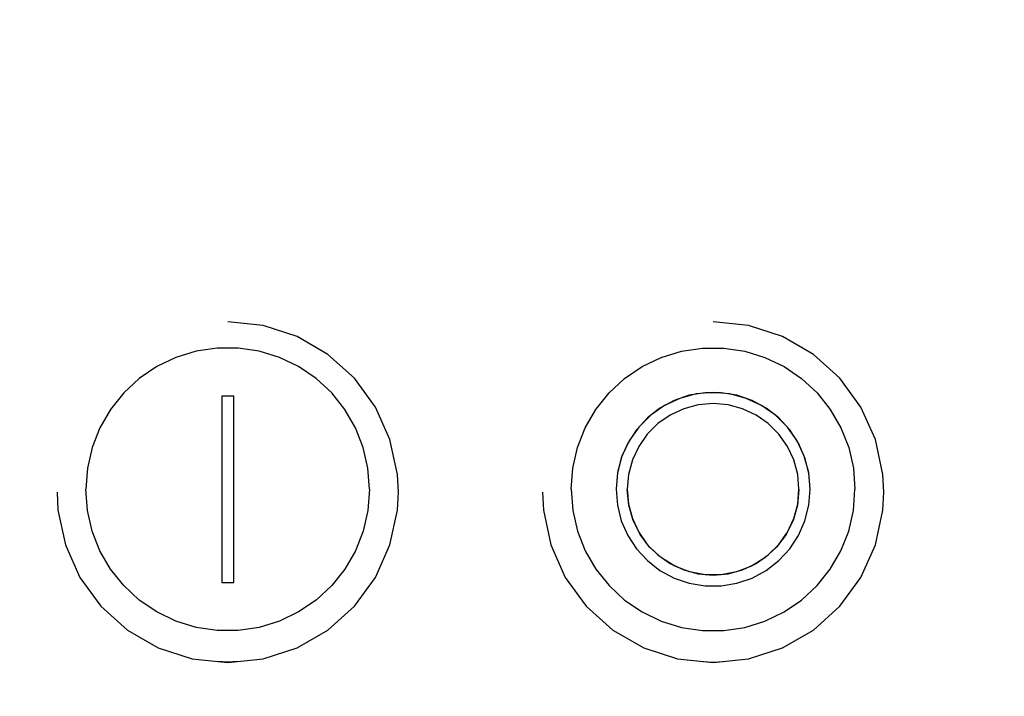
# Model space of a CAD drawing. Extents: x -391 to 2035, y 1949 to 5013.
# Drawn here: x 854 to 920, y 4395 to 4440 of the extents above; entities that cross this region are included whole.
import ezdxf

# ---------------------------------------------------------------- set-up
doc = ezdxf.new("R2010")
doc.units = 0
doc.header["$PDMODE"] = 34
doc.header["$PDSIZE"] = 20
doc.layers.get('DEFPOINTS').update_dxf_attribs({"linetype": 'CONTINUOUS'})
doc.layers.add('R301 Ultra D Ultra', color=7, linetype='CONTINUOUS')
doc.layers.add('R301 Ultra D-COTES', color=7, linetype='CONTINUOUS')
doc.styles.add('ISO', font='iso8')
doc.dimstyles.get("Standard").update_dxf_attribs({"dimtxt": 50, "dimasz": 40, "dimexe": 1, "dimexo": 1, "dimgap": 5, "dimtad": 1, "dimdec": 0, "dimzin": 0, "dimdsep": 46, "dimtxsty": 'ISO', "dimcen": 1, "dimadec": 0, "dimazin": 0, "dimtfac": 1, "dimtdec": 4, "dimtofl": 0, "dimtmove": 0, "dimatfit": 3, "dimfxl": 0, "dimtolj": 1, "dimtzin": 0, "dimarcsym": 0})

# ---------------------------------------------------------------- blocks, each defined once
blk = doc.blocks.new('*D1')
at = {"layer": 'DEFPOINTS', "color": 0}
for p in [(762.033, 4707.96), (1113.331, 4496.992), (1113.331, 4169.511)]:
    blk.add_point(p, dxfattribs=at)
at = {"layer": 'R301 Ultra D-COTES', "color": 0, "lineweight": -2}
for p, q in [((762.033, 4706.96), (762.033, 4168.511)), ((1113.331, 4495.992), (1113.331, 4168.511)), ((802.033, 4169.511), (1073.331, 4169.511))]:
    blk.add_line(p, q, dxfattribs=at)
at = {"layer": 'R301 Ultra D-COTES', "color": 0}
for points in [[(802.033, 4176.178), (802.033, 4162.845), (762.033, 4169.511)], [(1073.331, 4176.178), (1073.331, 4162.845), (1113.331, 4169.511)]]:
    blk.add_solid(points, dxfattribs=at)
at = {"layer": 'R301 Ultra D-COTES', "color": 0, "insert": (937.682, 4199.511), "char_height": 50, "attachment_point": 5, "style": 'ISO'}
blk.add_mtext('\\A1;351', dxfattribs=at)

msp = doc.modelspace()

# ---------------------------------------------------------------- linework, layer by layer
at = {"layer": 'R301 Ultra D Ultra', "linetype": 'Continuous'}
for p, q in [((870.56, 4419.33), (868.185, 4419.579)), ((872.831, 4418.593), (870.56, 4419.33)), ((903.055, 4419.33), (900.68, 4419.579)), ((905.326, 4418.593), (903.055, 4419.33)), ((874.899, 4417.4), (872.831, 4418.593)), ((907.394, 4417.4), (905.326, 4418.593)), ((867.475, 4417.83), (866.071, 4417.619)), ((868.895, 4417.83), (867.475, 4417.83)), ((870.299, 4417.619), (868.895, 4417.83)), ((898.566, 4417.619), (899.97, 4417.83)), ((899.97, 4417.83), (901.39, 4417.83)), ((901.39, 4417.83), (902.794, 4417.619)), ((864.715, 4417.201), (863.436, 4416.586)), ((866.071, 4417.619), (864.715, 4417.201)), ((871.655, 4417.201), (870.299, 4417.619)), ((872.934, 4416.586), (871.655, 4417.201)), ((876.674, 4415.804), (874.899, 4417.4)), ((895.931, 4416.586), (897.21, 4417.201)), ((897.21, 4417.201), (898.566, 4417.619)), ((902.794, 4417.619), (904.15, 4417.201)), ((904.15, 4417.201), (905.429, 4416.586)), ((909.169, 4415.804), (907.394, 4417.4)), ((863.436, 4416.586), (862.263, 4415.787)), ((874.107, 4415.787), (872.934, 4416.586)), ((894.758, 4415.787), (895.931, 4416.586)), ((905.429, 4416.586), (906.602, 4415.787)), ((862.263, 4415.787), (861.222, 4414.823)), ((875.148, 4414.823), (874.107, 4415.787)), ((878.078, 4413.875), (876.674, 4415.804)), ((893.717, 4414.823), (894.758, 4415.787)), ((906.602, 4415.787), (907.643, 4414.823)), ((910.573, 4413.875), (909.169, 4415.804)), ((861.222, 4414.823), (860.337, 4413.714)), ((867.785, 4414.611), (867.785, 4402.129)), ((868.585, 4414.611), (867.785, 4414.611)), ((868.585, 4414.601), (867.785, 4414.601)), ((868.585, 4402.129), (868.585, 4414.611)), ((876.033, 4413.714), (875.148, 4414.823)), ((892.832, 4413.714), (893.717, 4414.823)), ((898.457, 4414.459), (897.43, 4413.981)), ((899.085, 4414.662), (898.069, 4414.314)), ((899.551, 4414.752), (898.457, 4414.459)), ((900.143, 4414.839), (899.085, 4414.662)), ((900.68, 4414.851), (899.551, 4414.752)), ((901.217, 4414.839), (900.143, 4414.839)), ((901.809, 4414.752), (900.68, 4414.851)), ((902.275, 4414.662), (901.217, 4414.839)), ((902.903, 4414.459), (901.809, 4414.752)), ((903.291, 4414.314), (902.275, 4414.662)), ((903.929, 4413.981), (902.903, 4414.459)), ((907.643, 4414.823), (908.528, 4413.714)), ((860.337, 4413.714), (859.627, 4412.486)), ((876.743, 4412.486), (876.033, 4413.714)), ((879.049, 4411.696), (878.078, 4413.875)), ((892.122, 4412.486), (892.832, 4413.714)), ((897.125, 4413.804), (896.278, 4413.146)), ((897.43, 4413.981), (896.502, 4413.332)), ((898.069, 4414.314), (897.125, 4413.804)), ((898.714, 4413.766), (897.805, 4413.343)), ((899.682, 4414.025), (898.714, 4413.766)), ((900.68, 4414.112), (899.682, 4414.025)), ((901.678, 4414.025), (900.68, 4414.112)), ((902.646, 4413.766), (901.678, 4414.025)), ((903.555, 4413.343), (902.646, 4413.766)), ((904.235, 4413.804), (903.291, 4414.314)), ((904.857, 4413.332), (903.929, 4413.981)), ((905.082, 4413.146), (904.235, 4413.804)), ((908.528, 4413.714), (909.238, 4412.486)), ((911.544, 4411.696), (910.573, 4413.875)), ((896.278, 4413.146), (895.551, 4412.357)), ((896.502, 4413.332), (895.701, 4412.532)), ((897.805, 4413.343), (896.984, 4412.769)), ((904.375, 4412.769), (903.555, 4413.343)), ((905.659, 4412.532), (904.857, 4413.332)), ((905.809, 4412.357), (905.082, 4413.146)), ((859.627, 4412.486), (859.108, 4411.166)), ((877.261, 4411.166), (876.743, 4412.486)), ((891.603, 4411.166), (892.122, 4412.486)), ((895.701, 4412.532), (895.052, 4411.605)), ((896.984, 4412.769), (896.276, 4412.061)), ((905.084, 4412.061), (904.375, 4412.769)), ((906.308, 4411.605), (905.659, 4412.532)), ((909.238, 4412.486), (909.757, 4411.166)), ((895.551, 4412.357), (894.964, 4411.459)), ((896.276, 4412.061), (895.701, 4411.241)), ((905.659, 4411.241), (905.084, 4412.061)), ((906.396, 4411.459), (905.809, 4412.357)), ((859.108, 4411.166), (858.792, 4409.784)), ((877.577, 4409.784), (877.261, 4411.166)), ((879.546, 4409.363), (879.049, 4411.696)), ((891.287, 4409.784), (891.603, 4411.166)), ((894.964, 4411.459), (894.533, 4410.478)), ((895.052, 4411.605), (894.573, 4410.58)), ((895.701, 4411.241), (895.278, 4410.334)), ((906.082, 4410.334), (905.659, 4411.241)), ((906.787, 4410.58), (906.308, 4411.605)), ((906.827, 4410.478), (906.396, 4411.459)), ((909.757, 4411.166), (910.072, 4409.784)), ((912.041, 4409.363), (911.544, 4411.696)), ((894.533, 4410.478), (894.27, 4409.439)), ((894.573, 4410.58), (894.28, 4409.487)), ((907.08, 4409.487), (906.787, 4410.58)), ((907.09, 4409.439), (906.827, 4410.478)), ((858.792, 4409.784), (858.686, 4408.37)), ((877.683, 4408.37), (877.577, 4409.784)), ((891.181, 4408.37), (891.287, 4409.784)), ((895.278, 4410.334), (895.018, 4409.367)), ((906.342, 4409.367), (906.082, 4410.334)), ((910.072, 4409.784), (910.179, 4408.37)), ((879.608, 4408.171), (879.546, 4409.363)), ((894.27, 4409.439), (894.181, 4408.37)), ((894.28, 4409.487), (894.182, 4408.37)), ((895.018, 4409.367), (894.931, 4408.37)), ((906.429, 4408.37), (906.342, 4409.367)), ((907.178, 4408.37), (907.08, 4409.487)), ((907.179, 4408.37), (907.09, 4409.439)), ((912.103, 4408.171), (912.041, 4409.363)), ((856.762, 4408.171), (856.824, 4406.978)), ((858.792, 4406.956), (858.686, 4408.37)), ((877.683, 4408.37), (877.577, 4406.956)), ((879.546, 4406.978), (879.608, 4408.171)), ((889.257, 4408.171), (889.319, 4406.978)), ((891.181, 4408.37), (891.287, 4406.956)), ((894.181, 4408.37), (894.27, 4407.302)), ((894.931, 4408.37), (895.018, 4407.373)), ((895.029, 4407.305), (894.931, 4408.36)), ((906.429, 4408.36), (906.331, 4407.305)), ((906.342, 4407.373), (906.429, 4408.37)), ((907.09, 4407.302), (907.179, 4408.37)), ((910.072, 4406.956), (910.179, 4408.37)), ((912.041, 4406.978), (912.103, 4408.171)), ((894.27, 4407.302), (894.533, 4406.263)), ((895.018, 4407.373), (895.278, 4406.407)), ((895.319, 4406.286), (895.029, 4407.305)), ((906.331, 4407.305), (906.041, 4406.286)), ((906.082, 4406.407), (906.342, 4407.373)), ((906.827, 4406.263), (907.09, 4407.302)), ((856.824, 4406.978), (857.321, 4404.645)), ((859.108, 4405.574), (858.792, 4406.956)), ((877.577, 4406.956), (877.261, 4405.574)), ((879.049, 4404.645), (879.546, 4406.978)), ((889.319, 4406.978), (889.816, 4404.645)), ((891.287, 4406.956), (891.603, 4405.574)), ((909.757, 4405.574), (910.072, 4406.956)), ((911.544, 4404.645), (912.041, 4406.978)), ((894.533, 4406.263), (894.964, 4405.281)), ((895.278, 4406.407), (895.701, 4405.499)), ((895.792, 4405.337), (895.319, 4406.286)), ((906.041, 4406.286), (905.568, 4405.337)), ((905.659, 4405.499), (906.082, 4406.407)), ((906.396, 4405.281), (906.827, 4406.263)), ((859.627, 4404.254), (859.108, 4405.574)), ((877.261, 4405.574), (876.743, 4404.254)), ((891.603, 4405.574), (892.122, 4404.254)), ((894.964, 4405.281), (895.551, 4404.384)), ((895.701, 4405.499), (896.276, 4404.68)), ((896.431, 4404.492), (895.792, 4405.337)), ((905.568, 4405.337), (904.929, 4404.492)), ((905.084, 4404.68), (905.659, 4405.499)), ((905.809, 4404.384), (906.396, 4405.281)), ((909.238, 4404.254), (909.757, 4405.574)), ((857.321, 4404.645), (858.292, 4402.466)), ((878.078, 4402.466), (879.049, 4404.645)), ((889.816, 4404.645), (890.787, 4402.466)), ((896.276, 4404.68), (896.984, 4403.972)), ((897.215, 4403.778), (896.431, 4404.492)), ((904.929, 4404.492), (904.145, 4403.778)), ((904.375, 4403.972), (905.084, 4404.68)), ((910.573, 4402.466), (911.544, 4404.645)), ((860.337, 4403.027), (859.627, 4404.254)), ((876.743, 4404.254), (876.033, 4403.027)), ((892.122, 4404.254), (892.832, 4403.027)), ((895.551, 4404.384), (896.278, 4403.595)), ((896.984, 4403.972), (897.805, 4403.398)), ((903.555, 4403.398), (904.375, 4403.972)), ((905.082, 4403.595), (905.809, 4404.384)), ((908.528, 4403.027), (909.238, 4404.254)), ((896.278, 4403.595), (897.125, 4402.937)), ((898.117, 4403.22), (897.215, 4403.778)), ((897.805, 4403.398), (898.714, 4402.975)), ((899.107, 4402.838), (898.117, 4403.22)), ((903.243, 4403.22), (902.253, 4402.838)), ((902.646, 4402.975), (903.555, 4403.398)), ((904.145, 4403.778), (903.243, 4403.22)), ((904.235, 4402.937), (905.082, 4403.595)), ((861.222, 4401.918), (860.337, 4403.027)), ((876.033, 4403.027), (875.148, 4401.918)), ((892.832, 4403.027), (893.717, 4401.918)), ((897.125, 4402.937), (898.069, 4402.426)), ((898.714, 4402.975), (899.682, 4402.716)), ((900.15, 4402.643), (899.107, 4402.838)), ((899.682, 4402.716), (900.68, 4402.629)), ((901.21, 4402.643), (900.15, 4402.643)), ((900.68, 4402.629), (901.678, 4402.716)), ((902.253, 4402.838), (901.21, 4402.643)), ((901.678, 4402.716), (902.646, 4402.975)), ((903.291, 4402.426), (904.235, 4402.937)), ((907.643, 4401.918), (908.528, 4403.027)), ((858.292, 4402.466), (859.696, 4400.537)), ((862.263, 4400.954), (861.222, 4401.918)), ((867.785, 4402.129), (868.585, 4402.129)), ((875.148, 4401.918), (874.107, 4400.954)), ((876.674, 4400.537), (878.078, 4402.466)), ((890.787, 4402.466), (892.191, 4400.537)), ((893.717, 4401.918), (894.758, 4400.954)), ((898.069, 4402.426), (899.085, 4402.078)), ((899.085, 4402.078), (900.143, 4401.902)), ((900.143, 4401.902), (901.217, 4401.902)), ((901.217, 4401.902), (902.275, 4402.078)), ((902.275, 4402.078), (903.291, 4402.426)), ((906.602, 4400.954), (907.643, 4401.918)), ((909.169, 4400.537), (910.573, 4402.466)), ((859.696, 4400.537), (861.47, 4398.941)), ((863.436, 4400.155), (862.263, 4400.954)), ((874.107, 4400.954), (872.934, 4400.155)), ((874.899, 4398.941), (876.674, 4400.537)), ((892.191, 4400.537), (893.966, 4398.941)), ((894.758, 4400.954), (895.931, 4400.155)), ((905.429, 4400.155), (906.602, 4400.954)), ((907.394, 4398.941), (909.169, 4400.537)), ((864.715, 4399.54), (863.436, 4400.155)), ((872.934, 4400.155), (871.655, 4399.54)), ((895.931, 4400.155), (897.21, 4399.54)), ((904.15, 4399.54), (905.429, 4400.155)), ((866.071, 4399.122), (864.715, 4399.54)), ((871.655, 4399.54), (870.299, 4399.122)), ((897.21, 4399.54), (898.566, 4399.122)), ((902.794, 4399.122), (904.15, 4399.54)), ((861.47, 4398.941), (863.539, 4397.749)), ((867.475, 4398.911), (866.071, 4399.122)), ((868.895, 4398.911), (867.475, 4398.911)), ((870.299, 4399.122), (868.895, 4398.911)), ((872.831, 4397.749), (874.899, 4398.941)), ((893.966, 4398.941), (896.034, 4397.749)), ((898.566, 4399.122), (899.97, 4398.911)), ((899.97, 4398.911), (901.39, 4398.911)), ((901.39, 4398.911), (902.794, 4399.122)), ((905.326, 4397.749), (907.394, 4398.941)), ((863.539, 4397.749), (865.81, 4397.012)), ((870.56, 4397.012), (872.831, 4397.749)), ((896.034, 4397.749), (898.305, 4397.012)), ((903.055, 4397.012), (905.326, 4397.749)), ((865.81, 4397.012), (868.185, 4396.762)), ((868.185, 4396.785), (867.509, 4396.833)), ((868.185, 4396.762), (870.56, 4397.012)), ((868.86, 4396.833), (868.185, 4396.785)), ((898.305, 4397.012), (900.68, 4396.762)), ((900.005, 4396.833), (900.68, 4396.785)), ((900.68, 4396.762), (903.055, 4397.012)), ((900.68, 4396.785), (901.355, 4396.833))]:
    msp.add_line(p, q, dxfattribs=at)

# ---------------------------------------------------------------- dimensions: what is measured, and where the dimension line sits
at = {"layer": 'R301 Ultra D-COTES', "color": 1}
dim = msp.add_linear_dim(base=(1113.331, 4169.511), p1=(762.033, 4707.96), p2=(1113.331, 4496.992), dimstyle='Standard', dxfattribs=at)
dim.commit()
dim.dimension.update_dxf_attribs({"geometry": '*D1', "text_midpoint": (937.682, 4199.511)})

doc.saveas('drawing.dxf')
